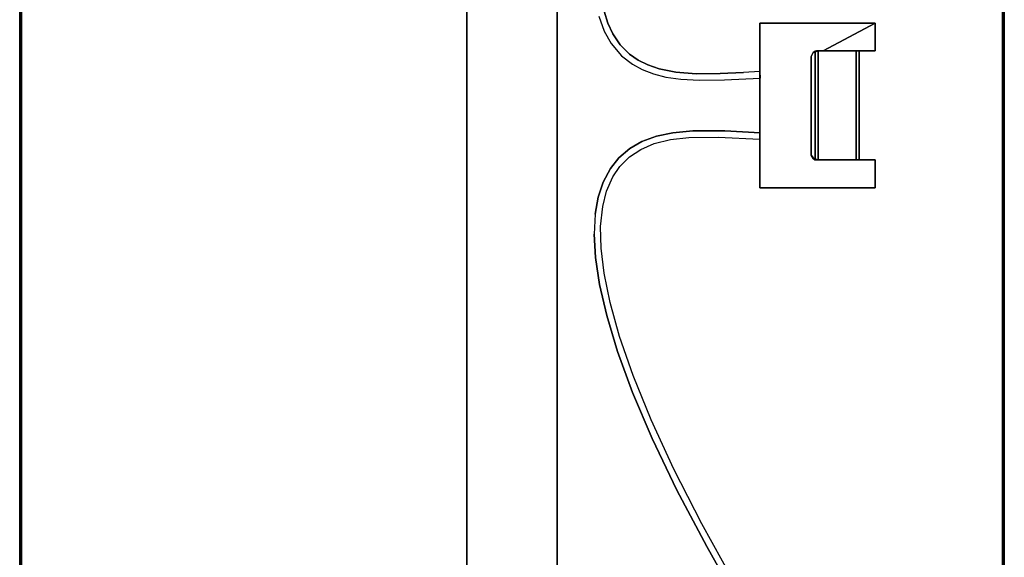
# Model space of a CAD drawing. Extents: x -236 to 155, y -75 to 122.
# Drawn here: x -124 to -94, y -27 to -10 of the extents above; entities that cross this region are included whole.
import ezdxf

# ---------------------------------------------------------------- set-up
doc = ezdxf.new("R2010")
doc.units = 0
doc.header["$LTSCALE"] = 96
doc.header["$MEASUREMENT"] = 0
for name, color, linetype in [('AFUTL-3-LGPT-FXSL', 7, 'Continuous'), ('AFUTL-3-MCPL-FXBK', 7, 'Continuous'), ('AFUTL-3-TP-EDLM-SH', 7, 'Continuous'), ('AFUTL-3-TPLM-TH', 7, 'Continuous'), ('AFUTL-3-WRPL-FXBK', 7, 'Continuous'), ('AFUTL-P', 7, 'Continuous'), ('MAIN_FURN', 7, 'Continuous')]:
    doc.layers.add(name, color=color, linetype=linetype)

# ---------------------------------------------------------------- blocks, each defined once
blk = doc.blocks.new('TR6030RCSL')
at = {"layer": 'AFUTL-3-LGPT-FXSL', "color": 30, "linetype": 'Continuous'}
for points in [[(55.991, -13.621, 26.119), (55.987, -16.381, 26.119), (4.009, -16.381, 26.119), (4.013, -13.621, 26.119)], [(51.087, -16.381, 27.689), (51.087, -13.621, 27.689), (8.913, -13.621, 27.689), (8.913, -16.381, 27.689)]]:
    blk.add_3dface(points, dxfattribs=at)
for points, invisible_edges in [([(55.991, -13.621, 26.119), (4.013, -13.621, 26.119), (7.063, -13.621, 26.666), (8.913, -13.621, 26.666)], 10), ([(8.913, -13.621, 27.689), (51.087, -13.621, 27.689), (51.087, -13.621, 26.666), (8.913, -13.621, 26.666)], 4), ([(8.913, -13.621, 26.666), (51.087, -13.621, 26.666), (52.937, -13.621, 26.666), (55.991, -13.621, 26.119)], 13), ([(4.009, -16.381, 26.119), (55.987, -16.381, 26.119), (52.937, -16.381, 26.666), (51.087, -16.381, 26.666)], 10), ([(51.087, -16.381, 26.666), (8.913, -16.381, 26.666), (7.063, -16.381, 26.666), (4.009, -16.381, 26.119)], 13), ([(51.087, -16.381, 27.689), (8.913, -16.381, 27.689), (8.913, -16.381, 26.666), (51.087, -16.381, 26.666)], 4)]:
    blk.add_3dface(points, dxfattribs=dict(at, invisible_edges=invisible_edges))
at = {"layer": 'AFUTL-3-MCPL-FXBK', "color": 47, "linetype": 'Continuous'}
for points in [[(27.49, -26.066, 27.512), (27.49, -22.554, 27.512), (27.49, -22.554, 27.847), (27.49, -26.066, 27.847)], [(27.49, -22.554, 27.512), (32.51, -22.554, 27.512), (32.51, -22.554, 27.847), (27.49, -22.554, 27.847)], [(32.51, -22.554, 27.512), (32.51, -26.066, 27.512), (32.51, -26.066, 27.847), (32.51, -22.554, 27.847)], [(28.385, -24.179, 27.847), (28.343, -24.235, 27.756), (28.337, -24.326, 27.847)], [(28.337, -24.479, 27.512), (28.343, -24.235, 27.756), (28.346, -24.228, 27.512)], [(28.385, -24.179, 27.847), (28.346, -24.228, 27.512), (28.343, -24.235, 27.756)], [(28.385, -24.179, 27.847), (28.488, -24.117, 27.512), (28.346, -24.228, 27.512)], [(28.504, -24.117, 27.847), (28.488, -24.117, 27.512), (28.385, -24.179, 27.847)], [(31.496, -24.117, 27.512), (28.488, -24.117, 27.512), (28.504, -24.117, 27.847), (31.492, -24.117, 27.847)], [(31.611, -24.172, 27.847), (31.611, -24.175, 27.512), (31.496, -24.117, 27.512), (31.492, -24.117, 27.847)], [(31.657, -24.235, 27.756), (31.611, -24.172, 27.847), (31.663, -24.326, 27.847)], [(31.657, -24.235, 27.756), (31.611, -24.175, 27.512), (31.611, -24.172, 27.847)], [(31.657, -24.235, 27.756), (31.662, -24.282, 27.512), (31.611, -24.175, 27.512)], [(31.663, -24.479, 27.512), (31.662, -24.282, 27.512), (31.657, -24.235, 27.756)], [(28.337, -24.326, 27.847), (28.337, -24.66, 27.512), (28.337, -26.066, 27.512), (28.337, -26.066, 27.847)], [(28.337, -24.479, 27.512), (28.337, -24.66, 27.512), (28.337, -25.578, 26.594), (28.337, -25.488, 26.504)], [(31.663, -24.66, 27.512), (31.663, -24.326, 27.847), (31.663, -26.066, 27.847), (31.663, -26.066, 27.512)], [(32.51, -26.066, 27.512), (31.663, -24.479, 27.512), (31.663, -24.66, 27.512), (31.663, -26.066, 27.512)], [(31.663, -24.66, 27.512), (31.663, -24.479, 27.512), (31.663, -25.488, 26.504), (31.663, -25.578, 26.594)], [(28.337, -25.488, 26.504), (28.337, -25.578, 26.594), (31.663, -25.578, 26.594), (31.663, -25.488, 26.504)], [(28.337, -26.066, 27.512), (27.49, -26.066, 27.512), (27.49, -26.066, 27.847), (28.337, -26.066, 27.847)], [(31.663, -26.066, 27.847), (32.51, -26.066, 27.847), (32.51, -26.066, 27.512), (31.663, -26.066, 27.512)]]:
    blk.add_3dface(points, dxfattribs=at)
for points, invisible_edges in [([(28.337, -24.326, 27.847), (28.337, -26.066, 27.847), (27.49, -26.066, 27.847), (27.49, -22.554, 27.847)], 8), ([(32.51, -22.554, 27.847), (31.492, -24.117, 27.847), (28.504, -24.117, 27.847), (27.49, -22.554, 27.847)], 5), ([(27.49, -26.066, 27.512), (28.337, -24.479, 27.512), (28.346, -24.228, 27.512), (27.49, -22.554, 27.512)], 5), ([(27.49, -22.554, 27.512), (28.488, -24.117, 27.512), (31.496, -24.117, 27.512), (32.51, -22.554, 27.512)], 5), ([(27.49, -22.554, 27.847), (28.504, -24.117, 27.847), (28.385, -24.179, 27.847)], 13), ([(28.337, -24.326, 27.847), (27.49, -22.554, 27.847), (28.385, -24.179, 27.847)], 3), ([(27.49, -22.554, 27.512), (28.346, -24.228, 27.512), (28.488, -24.117, 27.512)], 13), ([(31.611, -24.172, 27.847), (31.492, -24.117, 27.847), (32.51, -22.554, 27.847)], 14), ([(32.51, -22.554, 27.512), (31.496, -24.117, 27.512), (31.611, -24.175, 27.512)], 13), ([(31.663, -24.326, 27.847), (31.611, -24.172, 27.847), (32.51, -22.554, 27.847)], 14), ([(32.51, -22.554, 27.512), (31.611, -24.175, 27.512), (31.662, -24.282, 27.512)], 13), ([(31.663, -24.479, 27.512), (32.51, -22.554, 27.512), (31.662, -24.282, 27.512)], 3), ([(32.51, -26.066, 27.847), (31.663, -26.066, 27.847), (31.663, -24.326, 27.847), (32.51, -22.554, 27.847)], 4), ([(32.51, -22.554, 27.512), (31.663, -24.479, 27.512), (32.51, -26.066, 27.512)], 1), ([(31.657, -24.235, 27.756), (28.343, -24.235, 27.756), (28.337, -24.479, 27.512), (31.663, -24.479, 27.512)], 4), ([(28.337, -24.326, 27.847), (28.343, -24.235, 27.756), (31.663, -24.326, 27.847)], 2), ([(31.663, -24.326, 27.847), (28.343, -24.235, 27.756), (31.657, -24.235, 27.756)], 1), ([(28.337, -24.479, 27.512), (27.49, -26.066, 27.512), (28.337, -26.066, 27.512), (28.337, -24.66, 27.512)], 1), ([(31.663, -24.66, 27.512), (28.337, -24.66, 27.512), (28.337, -24.326, 27.847), (31.663, -24.326, 27.847)], 1), ([(31.663, -24.479, 27.512), (28.337, -24.479, 27.512), (28.337, -25.488, 26.504), (31.663, -25.488, 26.504)], 1), ([(31.663, -25.578, 26.594), (28.337, -25.578, 26.594), (28.337, -24.66, 27.512), (31.663, -24.66, 27.512)], 4)]:
    blk.add_3dface(points, dxfattribs=dict(at, invisible_edges=invisible_edges))
at = {"layer": 'AFUTL-3-TP-EDLM-SH', "color": 5, "linetype": 'Continuous'}
for points in [[(0.059, -0.001, 28.802), (0.059, -0.001, 27.899), (59.941, -0.001, 27.9), (59.94, 0, 28.811)], [(0.059, -0.008, 28.825), (0.059, -0.001, 28.802), (59.94, 0, 28.811), (59.941, -0.009, 28.827)], [(0.059, -0.001, 27.899), (0.059, -0.009, 27.874), (59.941, -0.008, 27.876), (59.941, -0.001, 27.9)], [(0.059, -0.009, 27.874), (0.059, -0.024, 27.859), (59.941, -0.032, 27.852), (59.941, -0.008, 27.876)], [(0.059, -0.032, 28.849), (0.059, -0.008, 28.825), (59.941, -0.009, 28.827), (59.941, -0.024, 28.842)], [(0.059, -0.043, 27.849), (59.941, -0.032, 27.852), (0.059, -0.024, 27.859)], [(0.059, -0.032, 28.849), (59.941, -0.024, 28.842), (59.941, -0.043, 28.855)], [(0.059, -0.043, 27.849), (59.941, -0.06, 27.847), (59.941, -0.032, 27.852)], [(0.059, -0.032, 28.849), (59.941, -0.043, 28.855), (0.059, -0.06, 28.855)], [(0.059, -0.06, 27.847), (59.941, -0.06, 27.847), (0.059, -0.043, 27.849)], [(59.941, -0.043, 28.855), (59.941, -0.06, 28.855), (0.059, -0.06, 28.855)], [(0.059, -0.06, 28.855), (59.941, -0.06, 28.855), (59.941, -0.06, 27.847), (0.059, -0.06, 27.847)], [(59.941, -29.942, 28.855), (0.059, -29.942, 28.855), (0.059, -29.942, 27.847), (59.941, -29.942, 27.847)], [(59.941, -29.959, 27.849), (59.941, -29.942, 27.847), (0.059, -29.942, 27.847), (0.059, -29.962, 27.85)], [(0.059, -29.959, 28.852), (0.059, -29.942, 28.855), (59.941, -29.942, 28.855)], [(59.941, -29.969, 28.849), (0.059, -29.959, 28.852), (59.941, -29.942, 28.855)], [(59.941, -29.978, 27.859), (59.941, -29.959, 27.849), (0.059, -29.962, 27.85), (0.059, -29.978, 27.859)], [(59.941, -29.969, 28.849), (0.059, -29.983, 28.838), (0.059, -29.959, 28.852)], [(59.941, -29.993, 28.825), (0.059, -29.983, 28.838), (59.941, -29.969, 28.849)], [(59.941, -29.992, 27.874), (59.941, -29.978, 27.859), (0.059, -29.978, 27.859), (0.059, -29.993, 27.876)], [(59.941, -29.993, 28.825), (0.059, -30.001, 28.808), (0.059, -29.983, 28.838)], [(59.941, -30.001, 27.899), (59.941, -29.992, 27.874), (0.059, -29.993, 27.876), (0.059, -30.001, 27.9)], [(59.941, -30.001, 28.802), (0.059, -30.001, 28.808), (59.941, -29.993, 28.825)], [(59.941, -30.001, 28.802), (59.941, -30.001, 27.899), (0.059, -30.001, 27.9), (0.059, -30.001, 28.808)]]:
    blk.add_3dface(points, dxfattribs=at)
at = {"layer": 'AFUTL-3-TPLM-TH', "color": 42, "linetype": 'Continuous'}
for points, invisible_edges in [([(0.059, -29.942, 28.855), (59.941, -0.06, 28.855), (59.941, -29.942, 28.855)], 1), ([(0.059, -29.942, 28.855), (0.059, -0.06, 28.855), (59.941, -0.06, 28.855)], 12), ([(0.059, -29.942, 27.847), (59.941, -0.06, 27.847), (0.059, -0.06, 27.847)], 1), ([(0.059, -29.942, 27.847), (59.941, -29.942, 27.847), (59.941, -0.06, 27.847)], 12), ([(59.941, -0.06, 27.847), (0.059, -0.06, 28.855), (0.059, -0.06, 27.847)], 1), ([(59.941, -0.06, 27.847), (59.941, -0.06, 28.855), (0.059, -0.06, 28.855)], 12), ([(0.059, -29.942, 27.847), (59.941, -29.942, 28.855), (59.941, -29.942, 27.847)], 1), ([(0.059, -29.942, 27.847), (0.059, -29.942, 28.855), (59.941, -29.942, 28.855)], 12)]:
    blk.add_3dface(points, dxfattribs=dict(at, invisible_edges=invisible_edges))
at = {"layer": 'AFUTL-3-WRPL-FXBK', "color": 47, "linetype": 'Continuous'}
for points, invisible_edges in [([(24.543, -17.665, 27.679), (23.591, -17.886, 27.679), (24.881, -17.805, 27.679), (25.653, -17.714, 27.679)], 10), ([(25.366, -17.541, 27.679), (24.543, -17.665, 27.679), (25.653, -17.714, 27.679), (26.313, -17.702, 27.679)], 10), ([(26.076, -17.501, 27.679), (25.366, -17.541, 27.679), (26.313, -17.702, 27.679), (26.916, -17.765, 27.679)], 10), ([(26.681, -17.532, 27.679), (26.076, -17.501, 27.679), (26.916, -17.765, 27.679), (27.204, -17.626, 27.679)], 6), ([(27.204, -17.626, 27.679), (26.916, -17.765, 27.679), (27.385, -17.884, 27.679), (27.663, -17.779, 27.679)], 5), ([(32.507, -17.921, 27.679), (32.875, -17.808, 27.679), (32.72, -17.642, 27.679), (32.266, -17.809, 27.679)], 10), ([(22.498, -18.218, 27.679), (21.25, -18.677, 27.679), (22.95, -18.278, 27.679), (23.987, -17.988, 27.679)], 10), ([(23.591, -17.886, 27.679), (22.498, -18.218, 27.679), (23.987, -17.988, 27.679), (24.881, -17.805, 27.679)], 10), ([(27.663, -17.779, 27.679), (27.385, -17.884, 27.679), (27.818, -18.073, 27.679), (28.081, -18.004, 27.679)], 5), ([(32.185, -18.07, 27.679), (32.507, -17.921, 27.679), (32.266, -17.809, 27.679), (31.892, -18.017, 27.679)], 10), ([(21.25, -18.677, 27.679), (19.844, -19.275, 27.679), (21.766, -18.688, 27.679), (22.95, -18.278, 27.679)], 10), ([(28.081, -18.004, 27.679), (27.818, -18.073, 27.679), (28.135, -18.287, 27.679), (28.399, -18.258, 27.679)], 5), ([(28.399, -18.258, 27.679), (28.135, -18.287, 27.679), (28.429, -18.579, 27.679), (28.683, -18.587, 27.679)], 5), ([(31.568, -18.581, 27.679), (31.848, -18.296, 27.679), (31.514, -18.341, 27.679), (31.26, -18.67, 27.679)], 10), ([(31.848, -18.296, 27.679), (32.185, -18.07, 27.679), (31.892, -18.017, 27.679), (31.514, -18.341, 27.679)], 10), ([(28.683, -18.587, 27.679), (28.429, -18.579, 27.679), (28.66, -18.923, 27.679), (28.9, -18.961, 27.679)], 5), ([(31.384, -18.842, 27.679), (31.568, -18.581, 27.679), (31.26, -18.67, 27.679), (31.094, -18.971, 27.679)], 10), ([(19.844, -19.275, 27.679), (20.418, -19.236, 27.679), (21.766, -18.688, 27.679)], 13), ([(31.233, -19.143, 27.679), (31.384, -18.842, 27.679), (31.094, -18.971, 27.679), (30.962, -19.311, 27.679)], 10), ([(28.9, -18.961, 27.679), (28.66, -18.923, 27.679), (28.838, -19.336, 27.679), (29.065, -19.404, 27.679)], 5), ([(31.115, -19.485, 27.679), (31.233, -19.143, 27.679), (30.962, -19.311, 27.679), (30.866, -19.686, 27.679)], 10), ([(19.844, -19.275, 27.679), (18.272, -20.026, 27.679), (18.913, -19.929, 27.679), (20.418, -19.236, 27.679)], 10), ([(29.065, -19.404, 27.679), (28.838, -19.336, 27.679), (28.958, -19.826, 27.679), (29.169, -19.902, 27.679)], 5), ([(31.014, -19.991, 27.679), (31.115, -19.485, 27.679), (30.866, -19.686, 27.679), (30.8, -20.145, 27.679)], 10), ([(18.272, -20.026, 27.679), (16.548, -20.934, 27.679), (17.24, -20.783, 27.679), (18.913, -19.929, 27.679)], 10), ([(29.169, -19.902, 27.679), (28.958, -19.826, 27.679), (29.02, -20.392, 27.679), (29.224, -20.513, 27.679)], 5), ([(31.014, -19.991, 27.679), (30.8, -20.145, 27.679), (30.769, -20.71, 27.679), (30.968, -20.615, 27.679)], 5), ([(29.224, -20.513, 27.679), (29.02, -20.392, 27.679), (29.03, -21.283, 27.679), (29.221, -21.482, 27.679)], 5), ([(30.968, -20.615, 27.679), (30.769, -20.71, 27.679), (30.777, -21.473, 27.679), (30.97, -21.343, 27.679)], 5), ([(16.548, -20.934, 27.679), (14.732, -21.969, 27.679), (15.465, -21.769, 27.679), (17.24, -20.783, 27.679)], 10), ([(29.221, -21.482, 27.679), (29.03, -21.283, 27.679), (28.967, -22.548, 27.679), (29.163, -22.56, 27.679)], 1), ([(30.97, -21.343, 27.679), (30.777, -21.473, 27.679), (30.835, -22.56, 27.679), (31.004, -22.056, 27.679)], 5), ([(31.004, -22.056, 27.679), (30.835, -22.56, 27.679), (31.033, -22.548, 27.679)], 1)]:
    blk.add_3dface(points, dxfattribs=dict(at, invisible_edges=invisible_edges))
at = {"layer": 'AFUTL-P', "color": 1, "linetype": 'Continuous'}
for p, q in [((0.059, -0.001), (59.941, -0.001)), ((0.059, -0.008), (59.941, -0.009)), ((0.059, -0.009), (59.941, -0.008)), ((0.059, -0.032), (59.941, -0.024)), ((0.059, -0.024), (59.941, -0.032)), ((0.059, -0.032), (59.941, -0.043)), ((0.059, -0.043), (59.941, -0.032)), ((0.059, -0.06), (59.941, -0.06)), ((57.748, -13.621), (2.252, -13.621)), ((57.748, -16.381), (2.252, -16.381)), ((23.591, -17.886), (24.543, -17.665)), ((24.543, -17.665), (25.366, -17.541)), ((25.366, -17.541), (26.076, -17.501)), ((26.681, -17.532), (26.076, -17.501)), ((26.681, -17.532), (27.204, -17.626)), ((27.204, -17.626), (27.663, -17.779)), ((32.72, -17.642), (32.266, -17.809)), ((22.498, -18.218), (23.591, -17.886)), ((22.95, -18.278), (23.987, -17.988)), ((23.987, -17.988), (24.881, -17.805)), ((24.881, -17.805), (25.653, -17.714)), ((25.653, -17.714), (26.313, -17.702)), ((26.313, -17.702), (26.916, -17.765)), ((26.916, -17.765), (27.385, -17.884)), ((27.385, -17.884), (27.818, -18.073)), ((27.663, -17.779), (28.081, -18.004)), ((32.266, -17.809), (31.892, -18.017)), ((32.507, -17.921), (32.185, -18.07)), ((32.875, -17.808), (32.507, -17.921)), ((21.25, -18.677), (22.498, -18.218)), ((21.766, -18.688), (22.95, -18.278)), ((27.818, -18.073), (28.135, -18.287)), ((28.081, -18.004), (28.399, -18.258)), ((28.135, -18.287), (28.429, -18.579)), ((28.399, -18.258), (28.683, -18.587)), ((31.892, -18.017), (31.514, -18.341)), ((31.848, -18.296), (31.568, -18.581)), ((32.185, -18.07), (31.848, -18.296)), ((28.429, -18.579), (28.66, -18.923)), ((28.683, -18.587), (28.9, -18.961)), ((31.514, -18.341), (31.26, -18.67)), ((31.568, -18.581), (31.384, -18.842)), ((19.844, -19.275), (21.25, -18.677)), ((20.418, -19.236), (21.766, -18.688)), ((31.26, -18.67), (31.094, -18.971)), ((31.384, -18.842), (31.233, -19.143)), ((28.66, -18.923), (28.838, -19.336)), ((28.9, -18.961), (29.065, -19.404)), ((31.094, -18.971), (30.962, -19.311)), ((31.233, -19.143), (31.115, -19.485)), ((18.272, -20.026), (19.844, -19.275)), ((18.913, -19.929), (20.418, -19.236)), ((28.838, -19.336), (28.958, -19.826)), ((29.065, -19.404), (29.169, -19.902)), ((30.962, -19.311), (30.866, -19.686)), ((31.115, -19.485), (31.014, -19.991)), ((30.866, -19.686), (30.8, -20.145)), ((16.548, -20.934), (18.272, -20.026)), ((17.24, -20.783), (18.913, -19.929)), ((28.958, -19.826), (29.02, -20.392)), ((29.169, -19.902), (29.224, -20.513)), ((31.014, -19.991), (30.968, -20.615)), ((29.02, -20.392), (29.03, -21.283)), ((30.8, -20.145), (30.769, -20.71)), ((29.224, -20.513), (29.221, -21.482)), ((30.968, -20.615), (30.97, -21.343)), ((14.732, -21.969), (16.548, -20.934)), ((15.465, -21.769), (17.24, -20.783)), ((30.769, -20.71), (30.777, -21.473)), ((29.03, -21.283), (28.967, -22.548)), ((29.221, -21.482), (29.163, -22.56)), ((30.777, -21.473), (30.835, -22.56)), ((30.97, -21.343), (31.004, -22.056)), ((31.033, -22.548), (31.004, -22.056)), ((32.51, -22.554), (27.49, -22.554)), ((27.49, -22.554), (27.49, -26.066)), ((28.967, -22.548), (29.163, -22.56)), ((31.033, -22.548), (30.835, -22.56)), ((32.51, -22.554), (32.51, -26.066)), ((28.385, -24.179), (28.337, -24.326)), ((28.337, -24.479), (28.346, -24.228)), ((28.337, -24.326), (28.343, -24.235)), ((28.337, -24.479), (28.343, -24.235)), ((28.385, -24.179), (28.343, -24.235)), ((28.343, -24.235), (28.346, -24.228)), ((31.657, -24.235), (28.343, -24.235)), ((28.488, -24.117), (28.346, -24.228)), ((28.385, -24.179), (28.346, -24.228)), ((28.385, -24.179), (28.488, -24.117)), ((28.385, -24.179), (28.504, -24.117)), ((28.488, -24.117), (28.504, -24.117)), ((28.488, -24.117), (31.496, -24.117)), ((31.496, -24.117), (28.504, -24.117)), ((31.492, -24.117), (28.504, -24.117)), ((31.496, -24.117), (31.492, -24.117)), ((31.611, -24.172), (31.492, -24.117)), ((31.611, -24.175), (31.496, -24.117)), ((31.611, -24.172), (31.496, -24.117)), ((31.611, -24.172), (31.611, -24.175)), ((31.611, -24.172), (31.657, -24.235)), ((31.611, -24.172), (31.663, -24.326)), ((31.611, -24.175), (31.657, -24.235)), ((31.611, -24.175), (31.662, -24.282)), ((31.663, -24.326), (31.657, -24.235)), ((31.662, -24.282), (31.657, -24.235)), ((31.663, -24.479), (31.657, -24.235)), ((31.663, -24.479), (31.662, -24.282)), ((31.663, -24.326), (28.337, -24.326)), ((28.337, -24.326), (28.337, -26.066)), ((31.663, -24.326), (31.663, -26.066)), ((28.337, -25.488), (31.663, -25.488)), ((28.337, -25.578), (31.663, -25.578)), ((27.49, -26.066), (28.337, -26.066)), ((32.51, -26.066), (31.663, -26.066)), ((59.941, -29.942), (0.059, -29.942)), ((59.941, -29.969), (0.059, -29.959)), ((59.941, -29.959), (0.059, -29.962)), ((59.941, -29.969), (0.059, -29.983)), ((59.941, -29.978), (0.059, -29.978)), ((59.941, -29.993), (0.059, -29.983)), ((59.941, -29.992), (0.059, -29.993)), ((59.941, -29.993), (0.059, -30.001)), ((59.941, -30.001), (0.059, -30.001)), ((59.941, -30.001), (0.059, -30.001)), ((59.941, -30.001), (0.059, -30.001))]:
    blk.add_line(p, q, dxfattribs=at)

msp = doc.modelspace()

# ---------------------------------------------------------------- block references
at = {"layer": 'MAIN_FURN', "linetype": 'Continuous', "rotation": 90}
msp.add_blockref('TR6030RCSL', (-123.99652, -43.00572), dxfattribs=at)

doc.saveas('drawing.dxf')
